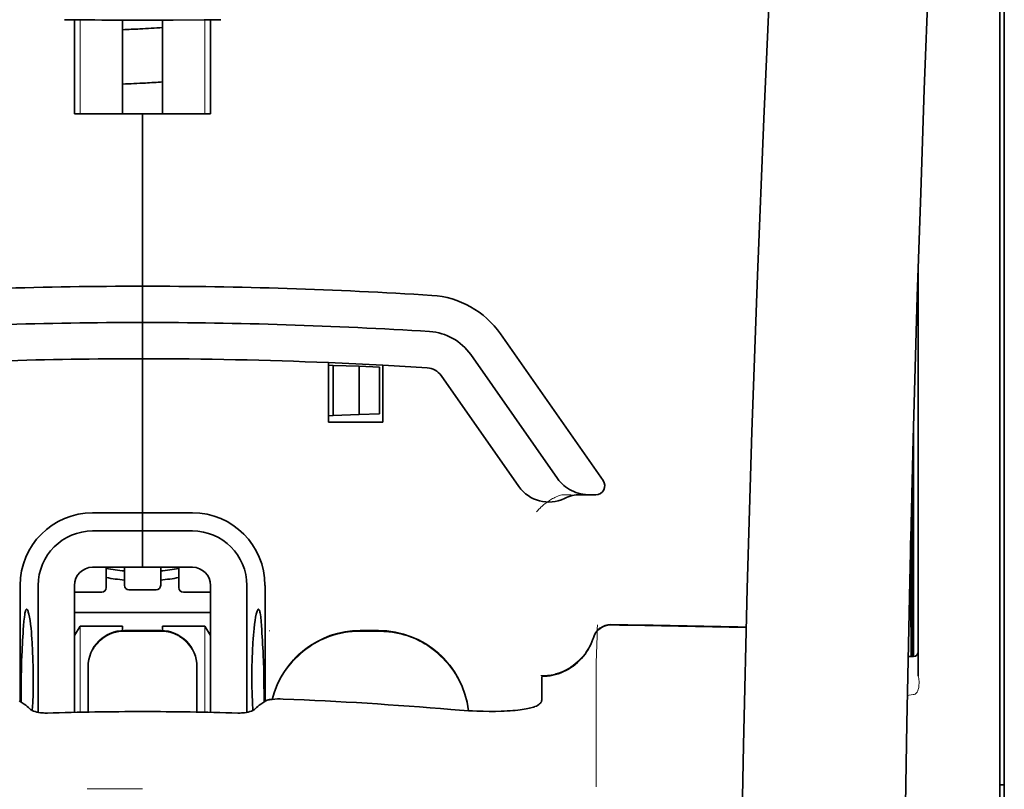
# Model space of a CAD drawing. Units: millimetres. Extents: x -3397 to 12682, y 2871 to 5344.
# Drawn here: x 1900 to 1954, y 4305 to 4347 of the extents above; entities that cross this region are included whole.
import ezdxf

# ---------------------------------------------------------------- set-up
doc = ezdxf.new("R2010")
doc.units = ezdxf.units.MM

msp = doc.modelspace()

# ---------------------------------------------------------------- linework, layer by layer
at = {"color": 5, "lineweight": 13}
for p, q in [((1953.438, 4310.011), (1953.438, 4357.399)), ((1953.438, 4196.569), (1953.438, 4310.011))]:
    msp.add_line(p, q, dxfattribs=at)
at = {"color": 5, "lineweight": 35}
for p, q in [((1953.438, 4310.001), (1953.438, 4357.389)), ((1953.686, 4348.342), (1953.686, 4226.698)), ((1953.438, 4196.559), (1953.438, 4310.001))]:
    msp.add_line(p, q, dxfattribs=at)
at = {"color": 5, "lineweight": 35, "ltscale": 0.000773}
msp.add_line((1902.271, 4347.144), (1902.332, 4347.142), dxfattribs=at)
at = {"color": 5, "lineweight": 35, "ltscale": 0.010682}
msp.add_line((1903.18, 4347.134), (1902.332, 4347.142), dxfattribs=at)
at = {"color": 5, "lineweight": 35, "ltscale": 0.06442}
for p, q in [((1902.827, 4341.982), (1902.827, 4347.097)), ((1910.27, 4341.982), (1910.27, 4347.097))]:
    msp.add_line(p, q, dxfattribs=at)
at = {"color": 5, "lineweight": 13, "ltscale": 0.064897}
for p, q in [((1903.141, 4341.982), (1903.141, 4347.135)), ((1909.955, 4341.982), (1909.955, 4347.135))]:
    msp.add_line(p, q, dxfattribs=at)
at = {"color": 5, "lineweight": 35, "ltscale": 0.004922}
msp.add_line((1903.571, 4347.131), (1903.18, 4347.134), dxfattribs=at)
at = {"color": 5, "lineweight": 35, "ltscale": 0.06472}
for p, q in [((1905.457, 4341.982), (1905.457, 4347.121)), ((1907.64, 4341.982), (1907.64, 4347.121))]:
    msp.add_line(p, q, dxfattribs=at)
at = {"color": 5, "lineweight": 35, "ltscale": 0.046875}
for q in [(1902.827, 4341.982), (1910.27, 4341.982)]:
    msp.add_line((1906.548, 4341.982), q, dxfattribs=at)
at = {"color": 5, "lineweight": 35, "ltscale": 0.025}
for p, q in [((1906.548, 4341.982), (1908.533, 4341.982)), ((1906.548, 4330.57), (1906.548, 4332.555)), ((1906.548, 4330.57), (1906.548, 4332.555)), ((1906.548, 4328.585), (1906.548, 4330.57)), ((1906.548, 4330.57), (1906.548, 4328.585)), ((1906.548, 4319.158), (1906.548, 4317.173)), ((1906.548, 4319.158), (1906.548, 4317.173)), ((1907.541, 4313.706), (1905.556, 4313.706))]:
    msp.add_line(p, q, dxfattribs=at)
at = {"color": 5, "lineweight": 35, "ltscale": 0.11875}
for p, q in [((1906.548, 4332.555), (1906.548, 4341.982)), ((1906.548, 4341.982), (1906.548, 4332.555))]:
    msp.add_line(p, q, dxfattribs=at)
at = {"color": 5, "lineweight": 35, "ltscale": 0.27945}
msp.add_line((1948.972, 4311.22), (1948.972, 4333.405), dxfattribs=at)
at = {"color": 5, "lineweight": 13, "ltscale": 0.279276}
msp.add_line((1948.972, 4311.234), (1948.972, 4333.405), dxfattribs=at)
at = {"color": 5, "lineweight": 35, "ltscale": 0.123388}
msp.add_line((1926.127, 4329.948), (1931.745, 4321.923), dxfattribs=at)
at = {"color": 5, "lineweight": 35, "ltscale": 0.10625}
msp.add_line((1906.548, 4320.15), (1906.548, 4328.585), dxfattribs=at)
at = {"color": 5, "lineweight": 35, "ltscale": 0.0625}
msp.add_line((1906.548, 4328.585), (1906.548, 4323.624), dxfattribs=at)
at = {"color": 5, "lineweight": 35, "ltscale": 0.104263}
msp.add_line((1924.501, 4328.809), (1929.248, 4322.029), dxfattribs=at)
at = {"color": 5, "lineweight": 35, "ltscale": 0.041101}
msp.add_line((1916.72, 4325.112), (1916.72, 4328.375), dxfattribs=at)
at = {"color": 5, "lineweight": 35, "ltscale": 0.003127}
for p, q in [((1916.72, 4328.23), (1916.968, 4328.221)), ((1916.72, 4325.467), (1916.968, 4325.476))]:
    msp.add_line(p, q, dxfattribs=at)
at = {"color": 5, "lineweight": 35, "ltscale": 0.034583}
msp.add_line((1916.968, 4328.221), (1916.968, 4325.476), dxfattribs=at)
at = {"color": 5, "lineweight": 35, "ltscale": 0.017926}
for p, q in [((1916.968, 4328.221), (1918.39, 4328.172)), ((1916.968, 4325.476), (1918.39, 4325.526))]:
    msp.add_line(p, q, dxfattribs=at)
at = {"color": 5, "lineweight": 35, "ltscale": 0.033331}
msp.add_line((1918.39, 4328.172), (1918.39, 4325.526), dxfattribs=at)
at = {"color": 5, "lineweight": 35, "ltscale": 0.014081}
for p, q in [((1918.39, 4328.172), (1919.508, 4328.133)), ((1918.39, 4325.526), (1919.508, 4325.565))]:
    msp.add_line(p, q, dxfattribs=at)
at = {"color": 5, "lineweight": 35, "ltscale": 0.032349}
msp.add_line((1919.508, 4328.133), (1919.508, 4325.565), dxfattribs=at)
at = {"color": 5, "lineweight": 35, "ltscale": 0.039323}
msp.add_line((1919.697, 4328.234), (1919.697, 4325.112), dxfattribs=at)
at = {"color": 5, "lineweight": 35, "ltscale": 0.093514}
msp.add_line((1922.875, 4327.671), (1927.133, 4321.589), dxfattribs=at)
at = {"color": 5, "lineweight": 35, "ltscale": 0.0375}
msp.add_line((1919.697, 4325.112), (1916.72, 4325.112), dxfattribs=at)
at = {"color": 5, "lineweight": 35, "ltscale": 0.158947}
msp.add_line((1948.722, 4324.91), (1948.722, 4312.291), dxfattribs=at)
at = {"color": 5, "lineweight": 13, "ltscale": 0.159751}
msp.add_line((1948.724, 4324.974), (1948.724, 4312.291), dxfattribs=at)
at = {"color": 5, "lineweight": 35, "ltscale": 0.149667}
msp.add_line((1948.702, 4324.173), (1948.702, 4312.291), dxfattribs=at)
at = {"color": 5, "lineweight": 35, "ltscale": 0.04375}
msp.add_line((1906.548, 4323.624), (1906.548, 4320.15), dxfattribs=at)
at = {"color": 5, "lineweight": 13, "ltscale": 0.006342}
msp.add_line((1929.482, 4321.143), (1929.985, 4321.143), dxfattribs=at)
at = {"color": 5, "lineweight": 35, "ltscale": 0.006279}
msp.add_line((1930.495, 4321.143), (1930.993, 4321.143), dxfattribs=at)
at = {"color": 5, "lineweight": 35, "ltscale": 0.004352}
msp.add_line((1931.339, 4321.143), (1930.993, 4321.143), dxfattribs=at)
at = {"color": 5, "lineweight": 35, "ltscale": 0.05162}
msp.add_line((1948.62, 4316.909), (1948.62, 4321.007), dxfattribs=at)
at = {"color": 5, "lineweight": 35, "ltscale": 0.116274}
msp.add_line((1948.633, 4312.29), (1948.633, 4321.521), dxfattribs=at)
at = {"color": 5, "lineweight": 35, "ltscale": 0.034375}
for p, q in [((1906.548, 4320.15), (1903.819, 4320.15)), ((1909.277, 4320.15), (1906.548, 4320.15)), ((1906.548, 4319.158), (1903.819, 4319.158)), ((1909.277, 4319.158), (1906.548, 4319.158)), ((1906.548, 4317.173), (1903.819, 4317.173)), ((1906.548, 4317.173), (1909.277, 4317.173))]:
    msp.add_line(p, q, dxfattribs=at)
at = {"color": 5, "lineweight": 35, "ltscale": 0.0125}
for p, q in [((1906.548, 4319.158), (1906.548, 4320.15)), ((1906.548, 4320.15), (1906.548, 4319.158)), ((1919.449, 4313.706), (1918.457, 4313.706))]:
    msp.add_line(p, q, dxfattribs=at)
at = {"color": 5, "lineweight": 35, "ltscale": 0.04154}
msp.add_line((1948.587, 4319.679), (1948.604, 4316.381), dxfattribs=at)
at = {"color": 5, "lineweight": 35, "ltscale": 0.080018}
msp.add_line((1948.562, 4318.642), (1948.595, 4312.29), dxfattribs=at)
at = {"color": 5, "lineweight": 35, "ltscale": 0.014053}
for p, q in [((1904.563, 4317.173), (1904.563, 4316.057)), ((1908.533, 4317.173), (1908.533, 4316.057))]:
    msp.add_line(p, q, dxfattribs=at)
at = {"color": 5, "lineweight": 13, "ltscale": 0.014072}
for p, q in [((1904.563, 4317.173), (1904.563, 4316.056)), ((1908.533, 4317.173), (1908.533, 4316.056))]:
    msp.add_line(p, q, dxfattribs=at)
at = {"color": 5, "lineweight": 35, "ltscale": 0.012421}
for p, q in [((1905.556, 4316.187), (1905.556, 4317.173)), ((1907.541, 4316.187), (1907.541, 4317.173))]:
    msp.add_line(p, q, dxfattribs=at)
at = {"color": 5, "lineweight": 13, "ltscale": 0.012439}
for p, q in [((1905.556, 4316.186), (1905.556, 4317.173)), ((1907.541, 4316.186), (1907.541, 4317.173))]:
    msp.add_line(p, q, dxfattribs=at)
at = {"color": 5, "lineweight": 35, "ltscale": 0.08002}
msp.add_line((1899.85, 4316.181), (1899.85, 4309.828), dxfattribs=at)
at = {"color": 5, "lineweight": 35, "ltscale": 0.08755}
for p, q in [((1900.842, 4316.181), (1900.842, 4309.23)), ((1912.254, 4309.23), (1912.254, 4316.181))]:
    msp.add_line(p, q, dxfattribs=at)
at = {"color": 5, "lineweight": 35, "ltscale": 0.087527}
for p, q in [((1902.827, 4316.181), (1902.827, 4309.232)), ((1910.27, 4316.181), (1910.27, 4309.232))]:
    msp.add_line(p, q, dxfattribs=at)
at = {"color": 5, "lineweight": 35, "ltscale": 0.080019}
msp.add_line((1913.247, 4309.828), (1913.247, 4316.181), dxfattribs=at)
at = {"color": 5, "lineweight": 13, "ltscale": 0.018788}
for p, q in [((1904.317, 4315.801), (1902.825, 4315.801)), ((1907.294, 4315.93), (1905.802, 4315.93)), ((1910.271, 4315.801), (1908.779, 4315.801))]:
    msp.add_line(p, q, dxfattribs=at)
at = {"color": 5, "lineweight": 35, "ltscale": 0.01875}
for p, q in [((1904.315, 4315.809), (1902.827, 4315.809)), ((1907.292, 4315.939), (1905.804, 4315.939)), ((1910.27, 4315.809), (1908.781, 4315.809))]:
    msp.add_line(p, q, dxfattribs=at)
at = {"color": 5, "lineweight": 35, "ltscale": 0.093749}
msp.add_line((1902.827, 4314.692), (1910.27, 4314.692), dxfattribs=at)
at = {"color": 5, "lineweight": 35, "ltscale": 0.007417}
msp.add_line((1902.829, 4313.446), (1903.137, 4313.948), dxfattribs=at)
at = {"color": 5, "lineweight": 35, "ltscale": 0.002195}
for p, q in [((1903.311, 4313.948), (1903.137, 4313.948)), ((1909.959, 4313.948), (1909.785, 4313.948))]:
    msp.add_line(p, q, dxfattribs=at)
at = {"color": 5, "lineweight": 13, "ltscale": 0.05932}
for p, q in [((1903.141, 4309.238), (1903.141, 4313.948)), ((1909.955, 4309.238), (1909.955, 4313.948))]:
    msp.add_line(p, q, dxfattribs=at)
at = {"color": 5, "lineweight": 35, "ltscale": 0.027022}
for p, q in [((1905.457, 4313.948), (1903.311, 4313.948)), ((1907.64, 4313.948), (1909.785, 4313.948))]:
    msp.add_line(p, q, dxfattribs=at)
at = {"color": 5, "lineweight": 35, "ltscale": 0.003078}
for p, q in [((1905.457, 4313.703), (1905.457, 4313.948)), ((1907.64, 4313.703), (1907.64, 4313.948))]:
    msp.add_line(p, q, dxfattribs=at)
at = {"color": 5, "lineweight": 13, "ltscale": 0.025}
for p, q in [((1907.541, 4313.715), (1905.556, 4313.715)), ((1907.541, 4313.663), (1905.556, 4313.663))]:
    msp.add_line(p, q, dxfattribs=at)
at = {"color": 5, "lineweight": 35, "ltscale": 0.007481}
msp.add_line((1910.27, 4313.441), (1909.959, 4313.948), dxfattribs=at)
at = {"color": 5, "lineweight": 13, "ltscale": 0.000436}
msp.add_line((1913.495, 4313.671), (1913.495, 4313.706), dxfattribs=at)
at = {"color": 5, "lineweight": 13, "ltscale": 0.0125}
for p, q in [((1919.449, 4313.715), (1918.457, 4313.715)), ((1919.449, 4313.663), (1918.457, 4313.663))]:
    msp.add_line(p, q, dxfattribs=at)
at = {"color": 5, "lineweight": 13, "ltscale": 0.012666}
msp.add_line((1931.358, 4311.063), (1931.358, 4312.069), dxfattribs=at)
at = {"color": 5, "lineweight": 35, "ltscale": 0.00384}
msp.add_line((1948.421, 4312.288), (1948.726, 4312.291), dxfattribs=at)
at = {"color": 5, "lineweight": 13, "ltscale": 0.003892}
msp.add_line((1948.421, 4312.288), (1948.73, 4312.291), dxfattribs=at)
at = {"color": 5, "lineweight": 35, "ltscale": 0.000436}
for p, q in [((1903.571, 4311.687), (1903.571, 4311.721)), ((1909.525, 4311.687), (1909.525, 4311.721))]:
    msp.add_line(p, q, dxfattribs=at)
at = {"color": 5, "lineweight": 35, "ltscale": 0.03074}
for p, q in [((1903.571, 4311.687), (1903.571, 4309.246)), ((1909.525, 4309.246), (1909.525, 4311.687))]:
    msp.add_line(p, q, dxfattribs=at)
at = {"color": 5, "lineweight": 13, "ltscale": 0.03063}
for p, q in [((1903.571, 4311.678), (1903.571, 4309.246)), ((1909.525, 4309.246), (1909.525, 4311.678))]:
    msp.add_line(p, q, dxfattribs=at)
at = {"color": 5, "lineweight": 35, "ltscale": 4.6e-05}
msp.add_line((1928.38, 4311.197), (1928.38, 4311.2), dxfattribs=at)
at = {"color": 5, "lineweight": 35, "ltscale": 0.016392}
msp.add_line((1928.38, 4309.895), (1928.38, 4311.197), dxfattribs=at)
at = {"color": 5, "lineweight": 13, "ltscale": 0.060258}
msp.add_line((1931.357, 4311.049), (1931.358, 4306.265), dxfattribs=at)
at = {"color": 5, "lineweight": 13, "ltscale": 0.000182}
msp.add_line((1931.358, 4311.049), (1931.358, 4311.063), dxfattribs=at)
at = {"color": 5, "lineweight": 35, "ltscale": 0.004046}
for p, q in [((1900.077, 4309.681), (1899.807, 4309.855)), ((1913.019, 4309.681), (1913.289, 4309.855))]:
    msp.add_line(p, q, dxfattribs=at)
at = {"color": 5, "lineweight": 13, "ltscale": 0.000549}
msp.add_line((1913.495, 4309.922), (1913.495, 4309.965), dxfattribs=at)
at = {"color": 5, "lineweight": 13, "ltscale": 0.004153}
msp.add_line((1948.705, 4310.201), (1948.379, 4310.153), dxfattribs=at)
at = {"color": 5, "lineweight": 13, "ltscale": 0.00055}
msp.add_line((1948.748, 4310.208), (1948.705, 4310.201), dxfattribs=at)
at = {"color": 5, "lineweight": 13, "ltscale": 0.014447}
msp.add_line((1931.358, 4306.309), (1931.361, 4305.162), dxfattribs=at)
at = {"color": 5, "lineweight": 13, "ltscale": 0.038194}
msp.add_line((1906.548, 4305.037), (1903.516, 4305.037), dxfattribs=at)
at = {"color": 5, "lineweight": 35, "ltscale": 0.003125}
msp.add_line((1953.438, 4305.265), (1953.686, 4305.265), dxfattribs=at)
at = {"color": 5, "lineweight": 13}
for points in [[(1945.807, 4427.184), (1944.92, 4415.405), (1944.492, 4409.549), (1943.703, 4398.211), (1942.949, 4386.69), (1942.255, 4375.347), (1941.883, 4368.888), (1941.529, 4362.428), (1941.198, 4356.054), (1940.887, 4349.679), (1940.503, 4341.12), (1940.16, 4332.559), (1939.86, 4323.996), (1939.606, 4315.401), (1939.404, 4306.87), (1939.254, 4298.338), (1939.154, 4289.742), (1939.117, 4284.035), (1939.106, 4278.329), (1939.124, 4272.622), (1939.151, 4268.825), (1939.235, 4261.221), (1939.303, 4256.08)], [(1952.612, 4410.075), (1951.923, 4398.278), (1951.596, 4392.497), (1951.117, 4383.594), (1950.589, 4373.169), (1950.104, 4362.814), (1949.659, 4352.385), (1949.425, 4346.411), (1949.207, 4340.443), (1949.014, 4334.704), (1948.838, 4328.968), (1948.625, 4321.17), (1948.444, 4313.363), (1948.297, 4305.546), (1948.185, 4297.741), (1948.108, 4289.936), (1948.066, 4282.136), (1948.06, 4274.337), (1948.102, 4265.679), (1948.168, 4258.754), (1948.219, 4254.063)], [(1928.104, 4320.202), (1928.149, 4320.255), (1928.232, 4320.345), (1928.289, 4320.405), (1928.341, 4320.456), (1928.399, 4320.51), (1928.501, 4320.6), (1928.559, 4320.647), (1928.621, 4320.696), (1928.712, 4320.762), (1928.813, 4320.829), (1928.922, 4320.896), (1928.981, 4320.929), (1929.042, 4320.963), (1929.107, 4320.995), (1929.175, 4321.026), (1929.273, 4321.066), (1929.341, 4321.092), (1929.482, 4321.143)], [(1903.571, 4311.73), (1903.578, 4311.869), (1903.584, 4311.938), (1903.596, 4312.041), (1903.61, 4312.122), (1903.628, 4312.204), (1903.65, 4312.285), (1903.669, 4312.345), (1903.689, 4312.405), (1903.736, 4312.522), (1903.789, 4312.634), (1903.845, 4312.737), (1903.908, 4312.836), (1903.976, 4312.932), (1904.05, 4313.023), (1904.129, 4313.11), (1904.214, 4313.192), (1904.302, 4313.269), (1904.396, 4313.34), (1904.465, 4313.388), (1904.536, 4313.432), (1904.608, 4313.474), (1904.663, 4313.503), (1904.719, 4313.53), (1904.835, 4313.579), (1904.953, 4313.621), (1905.053, 4313.65), (1905.156, 4313.674), (1905.258, 4313.692), (1905.357, 4313.703), (1905.423, 4313.708), (1905.556, 4313.715)], [(1905.556, 4313.663), (1905.417, 4313.655), (1905.348, 4313.65), (1905.245, 4313.638), (1905.163, 4313.624), (1905.082, 4313.606), (1905.001, 4313.584), (1904.941, 4313.565), (1904.881, 4313.544), (1904.764, 4313.498), (1904.652, 4313.445), (1904.549, 4313.388), (1904.449, 4313.326), (1904.354, 4313.257), (1904.263, 4313.183), (1904.176, 4313.104), (1904.094, 4313.02), (1904.017, 4312.931), (1903.945, 4312.838), (1903.898, 4312.769), (1903.853, 4312.698), (1903.812, 4312.626), (1903.783, 4312.57), (1903.756, 4312.514), (1903.707, 4312.399), (1903.665, 4312.281), (1903.635, 4312.181), (1903.611, 4312.078), (1903.594, 4311.976), (1903.583, 4311.877), (1903.578, 4311.811), (1903.571, 4311.678)], [(1907.541, 4313.715), (1907.679, 4313.707), (1907.748, 4313.702), (1907.851, 4313.69), (1907.933, 4313.676), (1908.014, 4313.658), (1908.095, 4313.636), (1908.156, 4313.617), (1908.215, 4313.596), (1908.332, 4313.55), (1908.445, 4313.497), (1908.548, 4313.44), (1908.647, 4313.378), (1908.743, 4313.309), (1908.834, 4313.235), (1908.921, 4313.156), (1909.003, 4313.072), (1909.079, 4312.983), (1909.151, 4312.89), (1909.199, 4312.821), (1909.243, 4312.75), (1909.284, 4312.678), (1909.313, 4312.622), (1909.34, 4312.566), (1909.389, 4312.451), (1909.432, 4312.333), (1909.461, 4312.233), (1909.485, 4312.13), (1909.503, 4312.028), (1909.514, 4311.929), (1909.518, 4311.863), (1909.525, 4311.73)], [(1909.525, 4311.678), (1909.518, 4311.817), (1909.513, 4311.886), (1909.501, 4311.989), (1909.487, 4312.07), (1909.469, 4312.152), (1909.446, 4312.233), (1909.428, 4312.293), (1909.407, 4312.353), (1909.36, 4312.47), (1909.307, 4312.582), (1909.251, 4312.685), (1909.188, 4312.784), (1909.12, 4312.88), (1909.046, 4312.971), (1908.967, 4313.058), (1908.883, 4313.14), (1908.794, 4313.217), (1908.701, 4313.288), (1908.631, 4313.336), (1908.561, 4313.38), (1908.488, 4313.422), (1908.433, 4313.451), (1908.377, 4313.478), (1908.262, 4313.527), (1908.143, 4313.569), (1908.043, 4313.598), (1907.941, 4313.622), (1907.838, 4313.64), (1907.739, 4313.651), (1907.673, 4313.656), (1907.541, 4313.663)], [(1913.638, 4309.942), (1913.687, 4310.124), (1913.744, 4310.305), (1913.807, 4310.483), (1913.876, 4310.659), (1913.952, 4310.832), (1914.034, 4311.002), (1914.122, 4311.169), (1914.218, 4311.332), (1914.319, 4311.492), (1914.427, 4311.648), (1914.54, 4311.799), (1914.659, 4311.946), (1914.783, 4312.088), (1914.912, 4312.225), (1915.047, 4312.358), (1915.187, 4312.485), (1915.331, 4312.607), (1915.48, 4312.723), (1915.634, 4312.833), (1915.791, 4312.938), (1915.953, 4313.037), (1916.119, 4313.129), (1916.287, 4313.215), (1916.458, 4313.294), (1916.632, 4313.367), (1916.809, 4313.433), (1916.989, 4313.493), (1917.171, 4313.546), (1917.331, 4313.587), (1917.493, 4313.622), (1917.657, 4313.65), (1917.82, 4313.671), (1917.926, 4313.682), (1918.032, 4313.691), (1918.173, 4313.7), (1918.457, 4313.715)], [(1918.457, 4313.663), (1918.263, 4313.653), (1918.166, 4313.648), (1918.021, 4313.638), (1917.912, 4313.629), (1917.804, 4313.618), (1917.643, 4313.596), (1917.481, 4313.567), (1917.32, 4313.532), (1917.162, 4313.492), (1916.982, 4313.439), (1916.804, 4313.379), (1916.629, 4313.313), (1916.456, 4313.241), (1916.286, 4313.163), (1916.119, 4313.078), (1915.955, 4312.986), (1915.794, 4312.888), (1915.638, 4312.784), (1915.486, 4312.675), (1915.338, 4312.56), (1915.194, 4312.439), (1915.055, 4312.314), (1914.922, 4312.183), (1914.793, 4312.047), (1914.669, 4311.906), (1914.551, 4311.761), (1914.438, 4311.612), (1914.331, 4311.458), (1914.23, 4311.3), (1914.134, 4311.138), (1914.047, 4310.975), (1913.965, 4310.81), (1913.89, 4310.642), (1913.821, 4310.471), (1913.759, 4310.297), (1913.702, 4310.122), (1913.652, 4309.944)], [(1919.449, 4313.715), (1919.663, 4313.704), (1919.77, 4313.698), (1919.931, 4313.687), (1920.05, 4313.675), (1920.17, 4313.661), (1920.259, 4313.648), (1920.348, 4313.634), (1920.437, 4313.617), (1920.526, 4313.598), (1920.704, 4313.555), (1920.877, 4313.505), (1921.05, 4313.449), (1921.22, 4313.387), (1921.389, 4313.319), (1921.555, 4313.245), (1921.718, 4313.166), (1921.877, 4313.08), (1922.034, 4312.988), (1922.187, 4312.891), (1922.337, 4312.787), (1922.483, 4312.679), (1922.624, 4312.566), (1922.761, 4312.447), (1922.894, 4312.324), (1923.022, 4312.195), (1923.146, 4312.062), (1923.265, 4311.925), (1923.378, 4311.783), (1923.486, 4311.637), (1923.589, 4311.488), (1923.686, 4311.335), (1923.778, 4311.178), (1923.864, 4311.017), (1923.944, 4310.855), (1924.017, 4310.69), (1924.085, 4310.522), (1924.146, 4310.351), (1924.202, 4310.178), (1924.252, 4310.003), (1924.293, 4309.834), (1924.328, 4309.663), (1924.355, 4309.491), (1924.375, 4309.318)], [(1924.37, 4309.319), (1924.359, 4309.407), (1924.347, 4309.496), (1924.333, 4309.585), (1924.316, 4309.673), (1924.278, 4309.85), (1924.233, 4310.023), (1924.181, 4310.196), (1924.123, 4310.366), (1924.059, 4310.535), (1923.989, 4310.702), (1923.914, 4310.865), (1923.833, 4311.025), (1923.746, 4311.183), (1923.653, 4311.338), (1923.554, 4311.489), (1923.45, 4311.636), (1923.341, 4311.779), (1923.227, 4311.918), (1923.107, 4312.053), (1922.983, 4312.184), (1922.855, 4312.31), (1922.721, 4312.431), (1922.584, 4312.547), (1922.442, 4312.658), (1922.296, 4312.764), (1922.147, 4312.865), (1921.994, 4312.96), (1921.838, 4313.05), (1921.678, 4313.134), (1921.516, 4313.212), (1921.351, 4313.283), (1921.183, 4313.349), (1921.013, 4313.41), (1920.841, 4313.464), (1920.669, 4313.512), (1920.492, 4313.553), (1920.403, 4313.571), (1920.314, 4313.588), (1920.225, 4313.602), (1920.137, 4313.613), (1920.023, 4313.626), (1919.908, 4313.636), (1919.755, 4313.647), (1919.653, 4313.653), (1919.449, 4313.663)], [(1931.198, 4313.324), (1931.145, 4313.18), (1931.118, 4313.11), (1931.076, 4313.008), (1931.042, 4312.934), (1931.005, 4312.861), (1930.945, 4312.75), (1930.877, 4312.638), (1930.798, 4312.52), (1930.714, 4312.404), (1930.624, 4312.293), (1930.53, 4312.187), (1930.43, 4312.085), (1930.326, 4311.988), (1930.216, 4311.896), (1930.103, 4311.809), (1929.978, 4311.723), (1929.848, 4311.643), (1929.715, 4311.57), (1929.578, 4311.503), (1929.508, 4311.473), (1929.438, 4311.444), (1929.297, 4311.393), (1929.15, 4311.349), (1929.075, 4311.329), (1929, 4311.311), (1928.9, 4311.29), (1928.8, 4311.273), (1928.701, 4311.261), (1928.579, 4311.251), (1928.497, 4311.247), (1928.333, 4311.242)], [(1948.98, 4310.489), (1948.962, 4310.436), (1948.952, 4310.409), (1948.932, 4310.37), (1948.916, 4310.342), (1948.899, 4310.317), (1948.866, 4310.278), (1948.847, 4310.261), (1948.827, 4310.245), (1948.806, 4310.232), (1948.784, 4310.22), (1948.748, 4310.208)]]:
    msp.add_lwpolyline(points, dxfattribs=at)
at = {"color": 5, "lineweight": 35}
for points in [[(1945.807, 4427.194), (1945.157, 4418.655), (1944.532, 4410.117), (1943.933, 4401.597), (1943.36, 4393.068), (1942.812, 4384.519), (1942.291, 4375.967), (1941.914, 4369.456), (1941.556, 4362.943), (1941.226, 4356.614), (1940.915, 4350.283), (1940.528, 4341.716), (1940.182, 4333.149), (1939.879, 4324.58), (1939.623, 4316.011), (1939.416, 4307.443), (1939.261, 4298.882), (1939.16, 4290.326), (1939.112, 4281.773), (1939.12, 4273.221), (1939.184, 4264.673), (1939.303, 4256.125)], [(1952.613, 4410.104), (1951.926, 4398.385), (1951.279, 4386.665), (1950.871, 4378.85), (1950.485, 4371.034), (1949.948, 4359.317), (1949.537, 4349.365), (1949.309, 4343.326), (1949.111, 4337.661), (1948.928, 4331.993), (1948.703, 4324.197), (1948.51, 4316.403), (1948.35, 4308.619), (1948.225, 4300.836), (1948.117, 4291.119), (1948.064, 4281.403), (1948.068, 4271.684), (1948.129, 4261.959), (1948.218, 4254.186)], [(1906.548, 4347.119), (1908.232, 4347.123), (1909.916, 4347.134)], [(1909.916, 4347.134), (1910.371, 4347.139), (1910.825, 4347.144)], [(1929.248, 4322.029), (1929.324, 4321.928), (1929.405, 4321.832), (1929.494, 4321.741), (1929.588, 4321.655), (1929.687, 4321.575), (1929.792, 4321.501), (1929.902, 4321.433), (1930.016, 4321.371), (1930.135, 4321.317), (1930.256, 4321.269), (1930.382, 4321.229), (1930.509, 4321.196), (1930.639, 4321.171), (1930.77, 4321.154), (1930.902, 4321.144), (1930.993, 4321.143)], [(1948.611, 4315.9), (1948.611, 4315.9), (1948.611, 4315.9), (1948.612, 4315.9), (1948.612, 4315.904), (1948.613, 4315.921), (1948.616, 4316.052), (1948.619, 4316.436), (1948.62, 4316.909)], [(1900.21, 4314.875), (1900.2, 4314.873), (1900.19, 4314.867), (1900.182, 4314.858), (1900.174, 4314.847), (1900.163, 4314.827), (1900.153, 4314.802), (1900.14, 4314.762), (1900.128, 4314.713), (1900.116, 4314.656), (1900.104, 4314.591), (1900.083, 4314.44), (1900.061, 4314.223), (1900.041, 4313.973)], [(1900.518, 4309.33), (1900.541, 4309.774), (1900.558, 4310.235), (1900.568, 4310.708), (1900.571, 4311.186), (1900.567, 4311.663), (1900.556, 4312.135), (1900.538, 4312.594), (1900.514, 4313.035), (1900.499, 4313.248), (1900.483, 4313.454), (1900.467, 4313.641), (1900.449, 4313.82), (1900.422, 4314.05), (1900.393, 4314.258), (1900.363, 4314.441), (1900.332, 4314.596), (1900.316, 4314.662), (1900.3, 4314.719), (1900.284, 4314.768), (1900.268, 4314.808), (1900.248, 4314.845), (1900.239, 4314.858), (1900.229, 4314.867), (1900.219, 4314.873), (1900.21, 4314.875)], [(1912.579, 4309.33), (1912.555, 4309.774), (1912.538, 4310.235), (1912.528, 4310.708), (1912.525, 4311.186), (1912.529, 4311.663), (1912.54, 4312.135), (1912.558, 4312.594), (1912.582, 4313.035), (1912.597, 4313.248), (1912.613, 4313.454), (1912.63, 4313.641), (1912.648, 4313.82), (1912.674, 4314.05), (1912.703, 4314.258), (1912.733, 4314.441), (1912.764, 4314.596), (1912.78, 4314.662), (1912.796, 4314.719), (1912.812, 4314.768), (1912.828, 4314.808), (1912.848, 4314.845), (1912.858, 4314.858), (1912.867, 4314.867), (1912.877, 4314.873), (1912.887, 4314.875)], [(1912.887, 4314.875), (1912.896, 4314.873), (1912.906, 4314.867), (1912.914, 4314.858), (1912.922, 4314.846), (1912.933, 4314.827), (1912.943, 4314.802), (1912.956, 4314.762), (1912.969, 4314.713), (1912.981, 4314.656), (1912.992, 4314.591), (1913.013, 4314.44), (1913.036, 4314.223), (1913.055, 4313.973)], [(1928.38, 4311.2), (1928.533, 4311.205), (1928.685, 4311.218), (1928.836, 4311.238), (1928.986, 4311.267), (1929.134, 4311.303), (1929.281, 4311.347), (1929.425, 4311.399), (1929.566, 4311.458), (1929.704, 4311.524), (1929.839, 4311.597), (1929.97, 4311.678), (1930.097, 4311.765), (1930.219, 4311.859), (1930.336, 4311.959), (1930.449, 4312.065), (1930.555, 4312.176), (1930.656, 4312.294), (1930.751, 4312.416), (1930.84, 4312.543), (1930.922, 4312.675), (1930.998, 4312.811), (1931.066, 4312.951), (1931.127, 4313.094), (1931.181, 4313.24), (1931.207, 4313.318)], [(1899.903, 4309.793), (1899.905, 4310.263), (1899.908, 4310.728), (1899.914, 4311.173), (1899.922, 4311.599), (1899.933, 4312), (1899.947, 4312.362)], [(1913.193, 4309.793), (1913.192, 4310.263), (1913.188, 4310.728), (1913.183, 4311.173), (1913.175, 4311.599), (1913.164, 4312), (1913.149, 4312.362)], [(1913.289, 4309.855), (1913.325, 4309.874), (1913.372, 4309.892), (1913.428, 4309.907), (1913.475, 4309.918), (1913.526, 4309.927), (1913.639, 4309.943), (1913.779, 4309.955), (1913.929, 4309.962), (1914.085, 4309.963), (1914.243, 4309.96)], [(1928.012, 4309.545), (1928.09, 4309.578), (1928.159, 4309.614), (1928.218, 4309.652), (1928.268, 4309.691), (1928.308, 4309.731), (1928.34, 4309.772), (1928.352, 4309.792), (1928.362, 4309.813), (1928.372, 4309.84), (1928.378, 4309.868), (1928.38, 4309.895)], [(1901.342, 4309.194), (1901.203, 4309.193), (1901.133, 4309.196), (1901.065, 4309.2), (1900.963, 4309.211), (1900.864, 4309.226), (1900.768, 4309.246), (1900.676, 4309.27), (1900.588, 4309.3), (1900.546, 4309.317), (1900.508, 4309.335), (1900.461, 4309.361), (1900.421, 4309.388), (1900.388, 4309.417)], [(1911.754, 4309.194), (1911.894, 4309.193), (1911.963, 4309.196), (1912.032, 4309.2), (1912.133, 4309.211), (1912.233, 4309.226), (1912.329, 4309.246), (1912.42, 4309.27), (1912.509, 4309.3), (1912.55, 4309.317), (1912.589, 4309.335), (1912.636, 4309.361), (1912.676, 4309.388), (1912.708, 4309.417)], [(1923.419, 4309.385), (1923.893, 4309.348), (1924.133, 4309.332), (1924.371, 4309.319), (1924.603, 4309.307), (1924.833, 4309.298), (1925.178, 4309.288), (1925.517, 4309.284), (1925.847, 4309.284), (1926.166, 4309.291)], [(1926.166, 4309.291), (1926.335, 4309.297), (1926.499, 4309.305), (1926.652, 4309.314), (1926.801, 4309.325), (1926.939, 4309.337), (1927.072, 4309.351), (1927.195, 4309.366), (1927.313, 4309.382), (1927.421, 4309.399), (1927.523, 4309.417), (1927.617, 4309.435), (1927.705, 4309.455), (1927.784, 4309.474), (1927.859, 4309.495), (1927.925, 4309.515), (1927.987, 4309.536), (1928.012, 4309.545)]]:
    msp.add_lwpolyline(points, dxfattribs=at)
for centre, radius, start, end in [((1900.842, 4347.097), 1.985, 0, 1.1746), ((1906.548, 4717.413), 370.294, 269.53931, 269.99997), ((1912.254, 4347.097), 1.985, 178.8176, 180), ((1900.875, 4449.318), 102.827, 272.554, 273.08287), ((1900.855, 4449.675), 103.184, 273.08312, 273.77023), ((1900.873, 4449.329), 105.812, 272.48277, 273.15855), ((1900.856, 4449.659), 106.143, 273.15762, 273.66415), ((1906.548, 4082.477), 250.078, 90, 93.62878), ((1906.548, 4082.477), 250.078, 86.37122, 90), ((1922.062, 4327.102), 4.962, 35, 86.3712), ((1906.548, 4082.477), 248.094, 90, 93.62878), ((1906.548, 4082.477), 248.094, 86.37122, 90), ((1922.062, 4327.102), 2.977, 35, 86.3712), ((1906.548, 4082.477), 246.109, 90, 93.62878), ((1906.548, 4082.477), 246.109, 87.63125, 90), ((1906.548, 4082.477), 246.109, 86.93737, 87.63125), ((1906.548, 4082.477), 246.109, 86.37122, 86.93737), ((1922.062, 4327.102), 0.992, 35, 86.3712), ((1928.759, 4322.728), 1.985, 215.0005, 295.9296), ((1931.339, 4321.639), 0.496, 270, 35), ((1930.495, 4319.158), 1.985, 90, 115.9291), ((1903.819, 4316.181), 3.969, 90, 180), ((1909.277, 4316.181), 3.969, 0, 90), ((1903.819, 4316.181), 2.977, 90, 180), ((1909.277, 4316.181), 2.977, 0, 90), ((1903.819, 4316.181), 0.992, 90, 180), ((1906.548, 4327.593), 10.668, 259.2776, 264.6622), ((1906.548, 4327.593), 10.668, 275.3373, 280.7219), ((1909.277, 4316.181), 0.992, 0, 90), ((1906.548, 4327.593), 11.164, 259.7594, 264.9001), ((1905.804, 4316.187), 0.248, 180, 270), ((1907.292, 4316.187), 0.248, 270, 0), ((1906.548, 4327.593), 11.164, 275.0994, 280.2401), ((1960.254, 4316.283), 11.649, 179.5164, 181.8839), ((1904.315, 4316.057), 0.248, 270, 0), ((1908.781, 4316.057), 0.248, 180, 270), ((1932.156, 4313.027), 0.992, 89.222, 162.9181), ((1906.229, 2693.719), 1620.507, 88.821207, 89.082811), ((1983.151, 4308.327), 83.302, 176.11355, 177.22353), ((1905.556, 4311.721), 1.985, 89.9962, 179.9962), ((1907.541, 4311.721), 1.985, 0.0038, 90.0038), ((1829.944, 4308.327), 83.303, 2.77644, 3.88637), ((1918.456, 4308.744), 4.962, 89.9969, 166.0178), ((1919.449, 4308.744), 4.962, 6.6426, 90.0038), ((1948.724, 4312.539), 0.248, 270.5, 0), ((1899.135, 4308.26), 1.706, 42.7181, 56.4598), ((1913.962, 4308.26), 1.706, 123.5402, 137.2819), ((1906.499, 4112.851), 197.261, 85.07968, 87.75014), ((1906.545, 4137.101), 172.171, 89.99889, 91.73153), ((1906.551, 4137.101), 172.171, 88.26847, 90.00111)]:
    msp.add_arc(centre, radius, start, end, dxfattribs=at)
at = {"color": 5, "lineweight": 13}
for centre, radius, start, end in [((1932.154, 4313.059), 0.992, 89.1111, 164.512), ((1881.788, 4314.865), 49.648, 356.7714, 359.0333), ((1906.223, 2695.103), 1619.156, 88.819992, 89.081827), ((1947.87, 4310.898), 1.153, 1.9395, 16.9133), ((1947.419, 4310.86), 1.604, 346.6043, 2.7485)]:
    msp.add_arc(centre, radius, start, end, dxfattribs=at)

doc.saveas('drawing.dxf')
